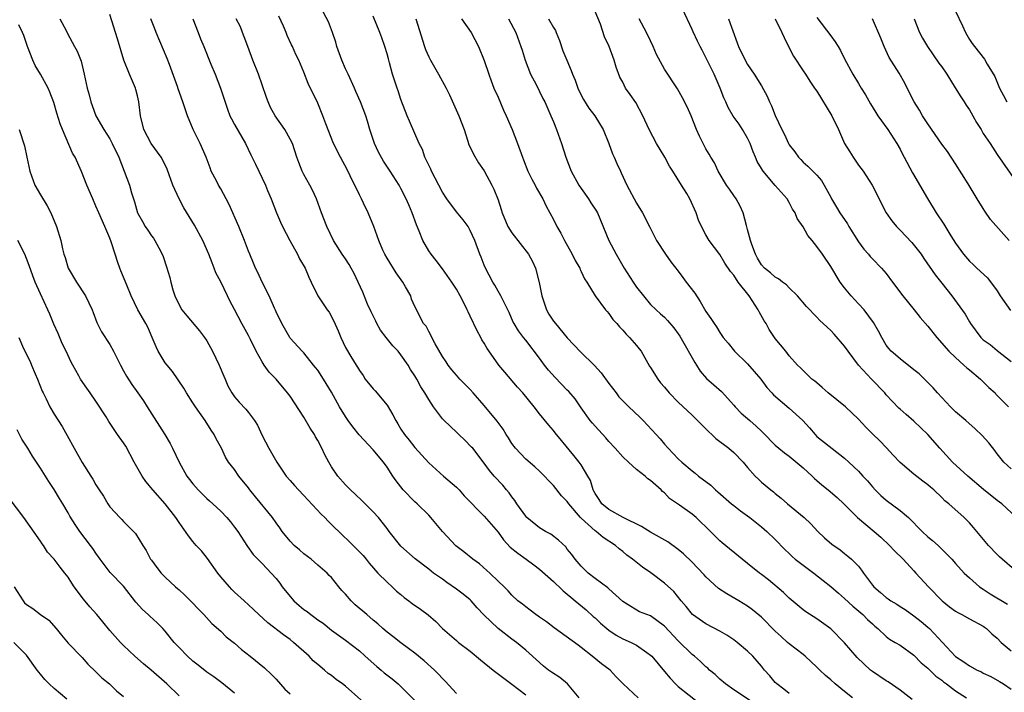
# Model space of a CAD drawing. Units: inches. Extents: x 2655000 to 2658000, y 1560000 to 1561272.
# Drawn here: x 2655594 to 2655736, y 1560558 to 1560655 of the extents above; entities that cross this region are included whole.
import ezdxf

# ---------------------------------------------------------------- set-up
doc = ezdxf.new("R2010")
doc.units = ezdxf.units.IN
doc.header["$MEASUREMENT"] = 0
doc.layers.add('LD26551560_2ft', color=153, linetype='Continuous')

msp = doc.modelspace()

# ---------------------------------------------------------------- linework, layer by layer
at = {"layer": 'LD26551560_2ft'}
for points, elevation in [([(2655674.73, 1560557), (2655673.03, 1560559.03), (2655671.91, 1560559.91), (2655670.7, 1560560.7), (2655670.28, 1560561), (2655669.57, 1560561.57), (2655669, 1560562.07), (2655667, 1560563.88), (2655665.65, 1560565), (2655665, 1560565.47), (2655663, 1560567), (2655660.96, 1560568.96), (2655659.99, 1560569.99), (2655659.13, 1560571), (2655659, 1560571.13), (2655657.96, 1560571.96), (2655657, 1560572.69), (2655655.62, 1560573.62), (2655655, 1560574.11), (2655653.72, 1560575), (2655653, 1560575.58), (2655651.06, 1560577.06), (2655649, 1560578.9), (2655647.31, 1560581), (2655647, 1560581.42), (2655645.76, 1560583), (2655645, 1560583.85), (2655643.41, 1560585.41), (2655642.39, 1560586.39), (2655641.71, 1560587), (2655641, 1560587.72), (2655639.92, 1560589), (2655639, 1560590.33), (2655638.6, 1560591), (2655638.04, 1560592.04), (2655637.58, 1560593), (2655637, 1560594.11), (2655636.67, 1560594.67), (2655636.51, 1560595), (2655635.92, 1560595.92), (2655635, 1560597.5), (2655633, 1560600.52), (2655632.66, 1560601), (2655631, 1560602.97), (2655629.98, 1560603.98), (2655629.29, 1560605), (2655629, 1560605.46), (2655628.1, 1560607), (2655627.3, 1560608.7), (2655627, 1560609.27), (2655626.03, 1560611), (2655625, 1560613.03), (2655624.31, 1560614.31), (2655623.96, 1560615), (2655623, 1560617.01), (2655622.32, 1560618.32), (2655622.08, 1560619), (2655621.76, 1560619.76), (2655621.31, 1560621), (2655620.41, 1560623), (2655619.21, 1560625.21), (2655617.69, 1560627.69), (2655617.01, 1560629), (2655616.12, 1560631), (2655615.3, 1560633.3), (2655615, 1560633.9), (2655614.4, 1560635), (2655612.95, 1560637), (2655611.91, 1560639), (2655611.44, 1560641), (2655611.2, 1560643), (2655611, 1560643.87), (2655610.77, 1560644.77), (2655610.7, 1560645), (2655609.86, 1560647), (2655609.03, 1560649.03), (2655608.11, 1560652.11), (2655607, 1560655.59)], 8066), ([(2655705, 1560557.62), (2655704.24, 1560558.24), (2655703.21, 1560559), (2655703, 1560559.21), (2655702.19, 1560560.19), (2655701.46, 1560561), (2655701, 1560561.56), (2655699.75, 1560563), (2655699, 1560563.75), (2655697.51, 1560565), (2655697, 1560565.38), (2655696.02, 1560566.02), (2655695, 1560566.62), (2655693, 1560567.65), (2655691.03, 1560569), (2655690.16, 1560570.16), (2655689.4, 1560571), (2655688.34, 1560572.34), (2655687, 1560573.55), (2655685.02, 1560575.02), (2655683.86, 1560575.86), (2655682.38, 1560577), (2655681.58, 1560577.58), (2655681, 1560578.09), (2655680.48, 1560578.48), (2655679.93, 1560579), (2655678.15, 1560580.15), (2655677.17, 1560581), (2655677, 1560581.11), (2655675, 1560582.9), (2655674.9, 1560583), (2655673.2, 1560585), (2655673, 1560585.31), (2655672.16, 1560586.16), (2655671, 1560587.62), (2655670.31, 1560588.31), (2655669.72, 1560589), (2655669, 1560589.72), (2655668.33, 1560590.33), (2655667, 1560591.45), (2655665.53, 1560593), (2655665, 1560593.72), (2655664.51, 1560594.51), (2655664.19, 1560595), (2655663.76, 1560595.76), (2655662.9, 1560596.9), (2655661, 1560599.2), (2655659.44, 1560601), (2655659, 1560601.48), (2655657.5, 1560603), (2655657.26, 1560603.26), (2655657, 1560603.54), (2655656.35, 1560604.35), (2655655.8, 1560605), (2655655.5, 1560605.5), (2655655, 1560606.24), (2655653.94, 1560608.06), (2655653.45, 1560609), (2655653.31, 1560609.31), (2655653, 1560609.84), (2655652.62, 1560610.62), (2655652.27, 1560611), (2655651, 1560613.49), (2655650.54, 1560614.54), (2655650.41, 1560615), (2655649.67, 1560616.33), (2655649.27, 1560617), (2655648.31, 1560618.31), (2655647, 1560620.43), (2655646.67, 1560621), (2655646.38, 1560621.62), (2655645.81, 1560623), (2655645.07, 1560625), (2655644.26, 1560627), (2655643.62, 1560628.38), (2655643.31, 1560629), (2655643, 1560629.59), (2655641.67, 1560632.33), (2655641.22, 1560633.22), (2655640.27, 1560635), (2655639.28, 1560637), (2655638.16, 1560639.84), (2655637.75, 1560641), (2655637, 1560642.83), (2655635.63, 1560645.63), (2655635, 1560647.3), (2655634.27, 1560649), (2655633.86, 1560649.86), (2655633.35, 1560651), (2655633.23, 1560651.23), (2655632.57, 1560652.57), (2655632.43, 1560653), (2655632.06, 1560653.94), (2655631.39, 1560655.39)], 8074), ([(2655714.12, 1560557), (2655713, 1560557.89), (2655711.65, 1560559), (2655711, 1560559.59), (2655710.23, 1560560.23), (2655709.4, 1560561), (2655709, 1560561.41), (2655707.32, 1560563), (2655707, 1560563.26), (2655705, 1560564.79), (2655704.77, 1560565), (2655703.82, 1560565.82), (2655703, 1560566.59), (2655701, 1560568.61), (2655699.7, 1560569.7), (2655699, 1560570.23), (2655697.73, 1560571), (2655695.99, 1560571.99), (2655694.79, 1560572.79), (2655693, 1560574.45), (2655692.73, 1560574.73), (2655691.77, 1560575.77), (2655691, 1560576.57), (2655689.77, 1560577.77), (2655689, 1560578.42), (2655687.5, 1560579.5), (2655685, 1560580.89), (2655683.72, 1560581.72), (2655681.06, 1560583), (2655679, 1560584.15), (2655677.97, 1560585), (2655677.61, 1560585.61), (2655677, 1560586.5), (2655676.84, 1560586.84), (2655676.75, 1560587), (2655676.34, 1560588.34), (2655675.97, 1560589), (2655675, 1560590.6), (2655674.72, 1560591), (2655673.96, 1560591.96), (2655672.15, 1560594.15), (2655671.25, 1560595.25), (2655671, 1560595.59), (2655670.33, 1560596.33), (2655669, 1560597.96), (2655668.21, 1560599), (2655666.56, 1560601), (2655665.83, 1560601.83), (2655663.97, 1560603.97), (2655663.14, 1560605), (2655663, 1560605.17), (2655661.43, 1560607.43), (2655661, 1560608.19), (2655660.68, 1560608.68), (2655660.52, 1560609), (2655659.98, 1560609.98), (2655659, 1560612.06), (2655658.68, 1560612.68), (2655658.54, 1560613), (2655658.11, 1560613.89), (2655657.56, 1560615), (2655657, 1560615.99), (2655656.34, 1560617), (2655655, 1560618.91), (2655654.09, 1560620.09), (2655653.35, 1560621), (2655653, 1560621.51), (2655652.16, 1560623), (2655651.65, 1560624.35), (2655651.26, 1560625.26), (2655650.62, 1560627), (2655650.15, 1560628.15), (2655649.76, 1560629), (2655649, 1560630.5), (2655648.73, 1560631), (2655647.45, 1560633), (2655646.46, 1560634.46), (2655645.75, 1560635.75), (2655645.19, 1560637), (2655644.53, 1560639), (2655644.2, 1560640.2), (2655643.94, 1560641), (2655643.16, 1560643), (2655642.49, 1560644.49), (2655642.28, 1560645), (2655641.37, 1560647), (2655641, 1560647.78), (2655640.47, 1560649), (2655639.77, 1560651), (2655639.6, 1560651.6), (2655639.13, 1560653), (2655638.55, 1560654.55), (2655637.49, 1560656.51)], 8076), ([(2655722.75, 1560556.75), (2655721, 1560558.09), (2655719.29, 1560559.29), (2655719, 1560559.46), (2655717, 1560560.8), (2655716.75, 1560561), (2655714.8, 1560562.8), (2655713, 1560564.95), (2655711, 1560566.95), (2655709, 1560568.38), (2655707.39, 1560569.39), (2655707, 1560569.7), (2655705, 1560571.39), (2655704.2, 1560572.2), (2655702.02, 1560574.02), (2655701, 1560574.81), (2655700.73, 1560575), (2655699, 1560576.39), (2655698.21, 1560577), (2655695.35, 1560579.35), (2655695, 1560579.67), (2655694.32, 1560580.32), (2655693.65, 1560581), (2655691.59, 1560583), (2655691, 1560583.48), (2655689.2, 1560584.8), (2655687.76, 1560585.76), (2655687, 1560586.58), (2655686.75, 1560586.75), (2655686.53, 1560587), (2655685, 1560588.36), (2655684.61, 1560588.61), (2655684.22, 1560589), (2655683, 1560589.96), (2655681.81, 1560591), (2655681, 1560591.79), (2655679.92, 1560593), (2655679, 1560593.99), (2655678.53, 1560594.53), (2655677, 1560596.18), (2655676.62, 1560596.62), (2655676.31, 1560597), (2655675, 1560598.83), (2655674.12, 1560600.12), (2655673.21, 1560601.21), (2655673, 1560601.4), (2655671.24, 1560603.24), (2655670.3, 1560604.3), (2655669.73, 1560605), (2655669, 1560606.03), (2655667, 1560608.61), (2655666.68, 1560609), (2655665.97, 1560609.97), (2655665.32, 1560611), (2655665.21, 1560611.21), (2655664.6, 1560612.6), (2655663.78, 1560614.22), (2655663.42, 1560615), (2655663, 1560615.7), (2655662.56, 1560616.56), (2655662.27, 1560617), (2655661.19, 1560619), (2655661, 1560619.43), (2655660.58, 1560620.58), (2655660.39, 1560621), (2655659.66, 1560623), (2655659, 1560624.45), (2655658.69, 1560625), (2655657.98, 1560625.98), (2655657, 1560627.12), (2655655.63, 1560629), (2655655, 1560629.96), (2655654.47, 1560631), (2655653.4, 1560633), (2655653.29, 1560633.29), (2655653, 1560633.88), (2655652.66, 1560634.66), (2655652.46, 1560635), (2655652.13, 1560636.13), (2655651.63, 1560637), (2655650.22, 1560640.22), (2655649.9, 1560641), (2655649, 1560643.33), (2655648.6, 1560644.6), (2655648.44, 1560645), (2655647.77, 1560647), (2655647.35, 1560648.65), (2655647.19, 1560649.19), (2655647, 1560649.93), (2655646.69, 1560651), (2655646.23, 1560652.23), (2655645.96, 1560653), (2655645, 1560655.39)], 8078), ([(2655737.48, 1560575.48), (2655735.73, 1560577), (2655735.35, 1560577.35), (2655735, 1560577.7), (2655733.76, 1560579), (2655731.59, 1560581.59), (2655731, 1560582.25), (2655730.24, 1560583), (2655728.02, 1560585), (2655727.44, 1560585.44), (2655727, 1560585.91), (2655725.85, 1560587), (2655725.38, 1560587.38), (2655725, 1560587.74), (2655724.27, 1560588.27), (2655723, 1560589.27), (2655721, 1560590.94), (2655720, 1560592), (2655719.06, 1560593.06), (2655718.06, 1560594.06), (2655717, 1560595.09), (2655716.06, 1560596.06), (2655715, 1560597.2), (2655713.13, 1560599), (2655710.63, 1560601), (2655709.78, 1560601.78), (2655709, 1560602.44), (2655708.69, 1560602.69), (2655708.25, 1560603), (2655707.63, 1560603.63), (2655707, 1560604.22), (2655706.63, 1560604.63), (2655706.2, 1560605), (2655705, 1560606.37), (2655704.52, 1560607), (2655703, 1560608.86), (2655702.13, 1560610.13), (2655701.67, 1560611), (2655701.41, 1560611.41), (2655700.69, 1560612.69), (2655700.54, 1560613), (2655699.21, 1560615), (2655697.62, 1560617), (2655697, 1560617.98), (2655696.53, 1560618.53), (2655695.72, 1560619.72), (2655695, 1560620.96), (2655693.46, 1560623), (2655693, 1560623.82), (2655692.37, 1560625), (2655691.94, 1560625.94), (2655691.58, 1560627), (2655690.67, 1560629), (2655690.22, 1560629.78), (2655689.48, 1560631), (2655688.22, 1560633), (2655687.73, 1560633.73), (2655687.06, 1560635), (2655685.87, 1560637), (2655684.81, 1560639), (2655683.91, 1560641), (2655682.89, 1560642.89), (2655682.05, 1560644.05), (2655681.4, 1560645), (2655681, 1560645.83), (2655680.59, 1560646.59), (2655680.02, 1560648.02), (2655679.74, 1560649), (2655679.02, 1560650.98), (2655678.38, 1560652.38), (2655677.78, 1560654.22), (2655677, 1560656.06)], 8088), ([(2655737, 1560590.04), (2655735.97, 1560591), (2655735, 1560592.23), (2655734.68, 1560592.68), (2655733.8, 1560593.8), (2655732.84, 1560594.84), (2655731.81, 1560595.81), (2655730.48, 1560597), (2655729, 1560598.28), (2655728.28, 1560599), (2655727, 1560600.32), (2655726.38, 1560601), (2655725.75, 1560601.75), (2655723.73, 1560603.73), (2655723, 1560604.35), (2655721, 1560605.91), (2655719.72, 1560607), (2655719.39, 1560607.39), (2655719, 1560607.9), (2655718.34, 1560609), (2655717.9, 1560609.9), (2655717.18, 1560611.18), (2655715.82, 1560613), (2655715, 1560613.86), (2655713.95, 1560615), (2655713, 1560616.16), (2655712.34, 1560617), (2655711, 1560619.22), (2655709.81, 1560621), (2655709, 1560622.15), (2655708.32, 1560623), (2655707.71, 1560623.71), (2655707, 1560624.99), (2655706.15, 1560626.15), (2655705.86, 1560627), (2655705.5, 1560627.5), (2655705, 1560628.49), (2655704.71, 1560629), (2655703, 1560630.94), (2655701.23, 1560633), (2655701.14, 1560633.14), (2655701, 1560633.4), (2655700.39, 1560634.39), (2655700.15, 1560635), (2655699.8, 1560635.8), (2655699.35, 1560637), (2655699, 1560637.77), (2655698.29, 1560639), (2655697.79, 1560639.79), (2655696.94, 1560640.94), (2655696.19, 1560642.19), (2655695.84, 1560643), (2655695.57, 1560643.57), (2655695.03, 1560645), (2655694.16, 1560647), (2655693.19, 1560649), (2655693, 1560649.43), (2655692.46, 1560650.46), (2655692.14, 1560651), (2655691.78, 1560651.78), (2655691.13, 1560653.13), (2655691, 1560653.45), (2655689.59, 1560656.41)], 8092), ([(2655729, 1560656.1), (2655730, 1560654), (2655730.43, 1560653), (2655731, 1560651.98), (2655731.41, 1560651.41), (2655731.72, 1560651), (2655733.18, 1560649.18), (2655733.58, 1560648.42), (2655734.66, 1560646.66), (2655735.33, 1560645), (2655735.9, 1560643.9), (2655736.38, 1560643)], 8104), ([(2655657, 1560557.63), (2655655.38, 1560559.38), (2655655, 1560559.76), (2655654.43, 1560560.43), (2655653.84, 1560561), (2655652.33, 1560562.33), (2655651, 1560563.43), (2655650.11, 1560564.11), (2655649, 1560564.91), (2655647.83, 1560565.83), (2655647, 1560566.45), (2655646.39, 1560567), (2655645.68, 1560567.68), (2655645, 1560568.19), (2655644.08, 1560569), (2655642.42, 1560570.42), (2655641.81, 1560571), (2655641, 1560571.96), (2655640.48, 1560572.48), (2655640.03, 1560573), (2655639, 1560574.37), (2655638.67, 1560574.67), (2655638.35, 1560575), (2655637, 1560576.14), (2655636.04, 1560577), (2655635, 1560577.77), (2655634.36, 1560578.36), (2655633.61, 1560579), (2655633, 1560579.6), (2655631.85, 1560581), (2655631.52, 1560581.52), (2655631, 1560582.23), (2655630.46, 1560583), (2655628.01, 1560586.01), (2655627.22, 1560587), (2655627, 1560587.31), (2655625.61, 1560589), (2655625, 1560589.93), (2655624.15, 1560591), (2655623.71, 1560591.71), (2655623.14, 1560593), (2655622.36, 1560594.36), (2655622.08, 1560595), (2655621.61, 1560595.61), (2655620.78, 1560597), (2655619.35, 1560599), (2655619, 1560599.58), (2655618.06, 1560601), (2655617.67, 1560601.67), (2655616.89, 1560602.89), (2655616.07, 1560604.07), (2655615.26, 1560605), (2655615, 1560605.36), (2655613.99, 1560607), (2655613.67, 1560607.67), (2655613.14, 1560609), (2655612.48, 1560610.48), (2655612.21, 1560611), (2655611.07, 1560613), (2655610.11, 1560615), (2655609.44, 1560616.56), (2655608.61, 1560618.61), (2655608.44, 1560619), (2655608.17, 1560619.83), (2655607.76, 1560621), (2655607.21, 1560622.79), (2655607, 1560623.35), (2655606.31, 1560625), (2655605.4, 1560627), (2655605, 1560627.95), (2655604.54, 1560629), (2655603.71, 1560631), (2655602.94, 1560632.94), (2655601.99, 1560635), (2655601.62, 1560635.62), (2655600.17, 1560639), (2655599.83, 1560639.83), (2655599.37, 1560641.37), (2655598.93, 1560642.93), (2655598.38, 1560644.38), (2655598.11, 1560645), (2655597, 1560647), (2655596.24, 1560648.24), (2655595.91, 1560649), (2655595.13, 1560651), (2655594.59, 1560652.59), (2655594.43, 1560653), (2655593.89, 1560654.11)], 8062), ([(2655599.82, 1560655), (2655600.69, 1560653.31), (2655600.89, 1560652.89), (2655601.93, 1560651), (2655602.29, 1560650.3), (2655602.89, 1560648.89), (2655603.32, 1560647), (2655603.73, 1560645), (2655604.01, 1560644.01), (2655604.26, 1560643), (2655604.46, 1560642.46), (2655604.99, 1560641), (2655606.15, 1560639), (2655607, 1560637.67), (2655607.37, 1560637), (2655608.31, 1560635), (2655609.1, 1560633), (2655609.84, 1560631), (2655610.14, 1560629.86), (2655610.56, 1560628.56), (2655611.01, 1560627), (2655611.72, 1560625.72), (2655612.13, 1560625), (2655612.47, 1560624.47), (2655613, 1560623.69), (2655613.31, 1560623.31), (2655613.52, 1560623), (2655614.06, 1560621.94), (2655614.58, 1560621), (2655614.7, 1560620.7), (2655615.2, 1560619.2), (2655615.66, 1560617.66), (2655615.8, 1560617), (2655616.11, 1560615.89), (2655616.39, 1560615), (2655617, 1560613.72), (2655617.41, 1560613), (2655618.11, 1560612.11), (2655619.96, 1560609.96), (2655620.67, 1560609), (2655621, 1560608.5), (2655621.82, 1560607), (2655622.78, 1560605), (2655623.43, 1560603.43), (2655623.63, 1560603), (2655624.03, 1560602.03), (2655624.63, 1560601), (2655625, 1560600.45), (2655625.65, 1560599.65), (2655626.63, 1560598.63), (2655627, 1560598.18), (2655627.9, 1560597), (2655628.33, 1560596.33), (2655629, 1560594.87), (2655629.96, 1560593), (2655631.08, 1560591), (2655632.44, 1560589), (2655633, 1560588.35), (2655633.66, 1560587.66), (2655634.21, 1560587), (2655635, 1560586.2), (2655637.5, 1560583.5), (2655638.03, 1560583), (2655638.49, 1560582.49), (2655639, 1560582.03), (2655640.5, 1560580.5), (2655641.54, 1560579.54), (2655642.55, 1560578.55), (2655643, 1560578.08), (2655643.53, 1560577.53), (2655644, 1560577), (2655644.42, 1560576.42), (2655645.69, 1560575), (2655647, 1560573.7), (2655647.74, 1560573), (2655648.37, 1560572.37), (2655649, 1560571.89), (2655649.48, 1560571.48), (2655650.16, 1560571), (2655650.62, 1560570.62), (2655651.8, 1560569.8), (2655652.95, 1560568.95), (2655654.02, 1560568.02), (2655655, 1560567), (2655657, 1560565.26), (2655657.31, 1560565), (2655659, 1560563.72), (2655660.46, 1560562.46), (2655662.3, 1560561), (2655665, 1560558.98), (2655667, 1560557.41)], 8064), ([(2655683.24, 1560557), (2655681.03, 1560559.03), (2655680.04, 1560560.04), (2655679.18, 1560561), (2655677.92, 1560561.92), (2655676.59, 1560563), (2655675, 1560564.26), (2655674.58, 1560564.58), (2655671.08, 1560567.08), (2655669.98, 1560567.98), (2655669, 1560568.63), (2655668.79, 1560568.79), (2655668.46, 1560569), (2655667.65, 1560569.65), (2655667, 1560570.11), (2655666.51, 1560570.51), (2655665.87, 1560571), (2655665, 1560571.81), (2655664.45, 1560572.45), (2655663.9, 1560573), (2655663, 1560573.84), (2655661.81, 1560575), (2655661.38, 1560575.38), (2655660.31, 1560576.31), (2655659.38, 1560577), (2655658.06, 1560578.06), (2655656.93, 1560578.93), (2655654.98, 1560581), (2655653.33, 1560583), (2655653, 1560583.36), (2655651.32, 1560585), (2655651, 1560585.27), (2655649.34, 1560587), (2655648.29, 1560588.29), (2655647.81, 1560589), (2655647, 1560590.26), (2655646.46, 1560591), (2655645, 1560592.8), (2655642.97, 1560594.97), (2655642.08, 1560596.08), (2655641.39, 1560597), (2655641, 1560597.58), (2655640.15, 1560599), (2655639, 1560601.1), (2655637.85, 1560603), (2655637, 1560604.26), (2655636.68, 1560604.68), (2655636.41, 1560605), (2655635, 1560606.77), (2655634.77, 1560607), (2655633, 1560608.92), (2655632.95, 1560609), (2655631.84, 1560611), (2655631, 1560612.69), (2655630.92, 1560612.92), (2655630.75, 1560613.25), (2655629.99, 1560615), (2655629, 1560616.99), (2655628.36, 1560618.36), (2655628.03, 1560619), (2655627.73, 1560619.73), (2655627.18, 1560621), (2655627, 1560621.45), (2655626.6, 1560622.6), (2655626.45, 1560623), (2655625.61, 1560625), (2655624.2, 1560628.2), (2655623.8, 1560629), (2655623, 1560630.46), (2655622.68, 1560631), (2655622.38, 1560631.62), (2655621.65, 1560633), (2655621.46, 1560633.46), (2655620.91, 1560635), (2655620.03, 1560637), (2655619.02, 1560639), (2655618.2, 1560641), (2655617.55, 1560643), (2655616.88, 1560644.88), (2655616.78, 1560645.22), (2655615.61, 1560648.39), (2655615.27, 1560649.26), (2655613.69, 1560653), (2655613.52, 1560653.52), (2655612.94, 1560655)], 8068), ([(2655618.99, 1560655), (2655619.75, 1560653), (2655620.08, 1560652.08), (2655620.55, 1560651), (2655621.58, 1560648.42), (2655622.19, 1560647), (2655622.96, 1560645), (2655623.96, 1560641.96), (2655624.34, 1560641), (2655624.55, 1560640.55), (2655625, 1560639.72), (2655626.58, 1560637), (2655627.35, 1560635.35), (2655628.01, 1560634.01), (2655628.5, 1560633), (2655629, 1560632), (2655629.45, 1560631), (2655629.77, 1560630.23), (2655630.27, 1560629), (2655631.03, 1560627), (2655631.64, 1560625.64), (2655631.91, 1560625), (2655632.96, 1560623), (2655634.07, 1560621), (2655634.37, 1560620.37), (2655635.17, 1560619), (2655635.7, 1560617.7), (2655636.07, 1560617), (2655637.01, 1560615.01), (2655638.35, 1560613), (2655638.63, 1560612.63), (2655639.33, 1560611.33), (2655639.95, 1560609.95), (2655640.34, 1560609), (2655641, 1560607.56), (2655641.75, 1560606.25), (2655642.53, 1560605), (2655642.73, 1560604.73), (2655643, 1560604.24), (2655643.53, 1560603.53), (2655643.85, 1560603), (2655645, 1560601.6), (2655645.3, 1560601.3), (2655647, 1560599.21), (2655647.85, 1560597.85), (2655648.24, 1560597), (2655648.54, 1560596.54), (2655649, 1560595.78), (2655649.51, 1560595), (2655650.19, 1560594.19), (2655651, 1560593.13), (2655653, 1560590.93), (2655655.12, 1560589), (2655657, 1560587.38), (2655657.39, 1560587), (2655658.14, 1560586.14), (2655661, 1560583.21), (2655663, 1560580.9), (2655663.81, 1560579.81), (2655664.76, 1560578.76), (2655665.85, 1560577.85), (2655667.06, 1560577), (2655668.18, 1560576.18), (2655669, 1560575.56), (2655671, 1560573.78), (2655671.4, 1560573.4), (2655671.84, 1560573), (2655672.41, 1560572.41), (2655673, 1560571.97), (2655673.51, 1560571.51), (2655674.15, 1560571), (2655675.7, 1560569.7), (2655676.75, 1560568.75), (2655677, 1560568.56), (2655677.79, 1560567.79), (2655678.7, 1560567), (2655679, 1560566.75), (2655680.04, 1560566.04), (2655681, 1560565.53), (2655682.22, 1560565), (2655683, 1560564.58), (2655684.48, 1560563.52), (2655685, 1560563.17), (2655685.17, 1560563), (2655687, 1560560.81), (2655687.81, 1560559.81), (2655688.59, 1560559), (2655689, 1560558.63), (2655692.14, 1560556.14)], 8070), ([(2655699.44, 1560556.56), (2655697, 1560558.14), (2655695.8, 1560559), (2655695, 1560559.68), (2655694.34, 1560560.34), (2655693.52, 1560561), (2655693.26, 1560561.26), (2655693, 1560561.47), (2655692.22, 1560562.22), (2655691.32, 1560563), (2655691, 1560563.24), (2655689, 1560565.2), (2655687, 1560567.35), (2655685, 1560568.81), (2655684.48, 1560569), (2655683.42, 1560569.42), (2655682.15, 1560570.15), (2655681, 1560570.9), (2655679, 1560572.7), (2655678.86, 1560572.86), (2655677, 1560574.21), (2655676.01, 1560575), (2655675, 1560576), (2655674.12, 1560577), (2655673.66, 1560577.66), (2655673, 1560578.46), (2655672.77, 1560578.77), (2655671.74, 1560579.74), (2655670.6, 1560580.6), (2655669.86, 1560581), (2655669, 1560581.52), (2655667.18, 1560583), (2655667, 1560583.19), (2655665.71, 1560585), (2655665.45, 1560585.45), (2655665, 1560586), (2655664.6, 1560586.6), (2655664.24, 1560587), (2655663.68, 1560587.68), (2655662.47, 1560589), (2655661.78, 1560589.78), (2655661, 1560590.84), (2655659.36, 1560593), (2655659.19, 1560593.19), (2655658.2, 1560594.2), (2655657.36, 1560595), (2655657, 1560595.31), (2655655.24, 1560597), (2655655, 1560597.28), (2655653.69, 1560599), (2655653, 1560600.03), (2655652.43, 1560601), (2655651.87, 1560601.87), (2655651.28, 1560603), (2655651, 1560603.48), (2655650.39, 1560604.39), (2655650.05, 1560605), (2655649, 1560606.48), (2655648.59, 1560607), (2655647.81, 1560607.81), (2655646.88, 1560609), (2655646.07, 1560610.07), (2655645.52, 1560611), (2655645.37, 1560611.37), (2655644.69, 1560612.69), (2655644.2, 1560613.8), (2655643.52, 1560615.52), (2655642.85, 1560617), (2655642.24, 1560618.24), (2655641.82, 1560619), (2655641.51, 1560619.52), (2655641, 1560620.33), (2655640.54, 1560621), (2655639.26, 1560623), (2655638.31, 1560625), (2655637.55, 1560627), (2655636.82, 1560629), (2655636.26, 1560630.26), (2655635.88, 1560631), (2655635, 1560632.54), (2655634.76, 1560633), (2655634.26, 1560634.26), (2655634, 1560635), (2655633.34, 1560637), (2655633, 1560637.64), (2655632.25, 1560639), (2655630.85, 1560641), (2655630.2, 1560642.2), (2655629.84, 1560643), (2655629.62, 1560643.62), (2655629, 1560645.48), (2655628.45, 1560647), (2655627.66, 1560649), (2655626.9, 1560651), (2655626.41, 1560652.41), (2655626.15, 1560653), (2655625.85, 1560653.85), (2655625.23, 1560655)], 8072), ([(2655651.13, 1560655), (2655652.4, 1560651), (2655652.56, 1560650.56), (2655653, 1560649.51), (2655653.26, 1560649), (2655654.43, 1560647), (2655655.5, 1560645), (2655656.01, 1560644.01), (2655657.35, 1560641), (2655658.1, 1560639), (2655658.67, 1560637.33), (2655658.81, 1560636.81), (2655659, 1560636.46), (2655659.45, 1560635.45), (2655660.19, 1560634.19), (2655661, 1560633.06), (2655662.12, 1560631), (2655662.41, 1560630.41), (2655663, 1560628.88), (2655663.47, 1560627.47), (2655663.59, 1560627), (2655664.43, 1560625), (2655665, 1560624.09), (2655667.39, 1560621), (2655667.98, 1560619.98), (2655668.43, 1560619), (2655668.95, 1560616.95), (2655669.3, 1560615), (2655669.98, 1560613), (2655670.34, 1560612.34), (2655671, 1560611.37), (2655671.29, 1560611), (2655673, 1560608.95), (2655674.91, 1560606.91), (2655676.94, 1560604.94), (2655677.9, 1560603.9), (2655679, 1560602.34), (2655680.02, 1560601), (2655680.45, 1560600.45), (2655681, 1560599.87), (2655681.88, 1560599), (2655683.48, 1560597.48), (2655683.93, 1560597), (2655685.8, 1560595), (2655686.37, 1560594.37), (2655687, 1560593.6), (2655687.55, 1560593), (2655689, 1560591.5), (2655689.52, 1560591), (2655691, 1560589.75), (2655691.43, 1560589.43), (2655691.93, 1560589), (2655693.69, 1560587.69), (2655694.37, 1560587), (2655694.72, 1560586.72), (2655696.68, 1560585), (2655697, 1560584.74), (2655697.98, 1560583.98), (2655699.33, 1560583), (2655701, 1560581.67), (2655701.79, 1560581), (2655703, 1560579.86), (2655704.38, 1560578.38), (2655705, 1560577.82), (2655705.41, 1560577.41), (2655705.87, 1560577), (2655707, 1560576.13), (2655708.54, 1560575), (2655709.92, 1560573.92), (2655711, 1560573.05), (2655712.09, 1560572.09), (2655713, 1560571.33), (2655714.2, 1560570.2), (2655715.64, 1560569), (2655716.31, 1560568.31), (2655717, 1560567.66), (2655717.34, 1560567.34), (2655717.79, 1560567), (2655719, 1560565.86), (2655719.47, 1560565.47), (2655720.31, 1560565), (2655721, 1560564.57), (2655723, 1560563.13), (2655724.05, 1560562.05), (2655725, 1560561.25), (2655725.12, 1560561.12), (2655726.13, 1560560.13), (2655727, 1560559.52), (2655727.28, 1560559.28), (2655727.7, 1560559), (2655729, 1560557.99), (2655730.56, 1560557)], 8080), ([(2655657.72, 1560655), (2655659.15, 1560653), (2655660.19, 1560651), (2655661, 1560648.99), (2655661.67, 1560647), (2655662.02, 1560646.02), (2655662.42, 1560645), (2655663, 1560643.69), (2655663.8, 1560641.8), (2655664.18, 1560641), (2655665.06, 1560639), (2655665.82, 1560637), (2655666.51, 1560635), (2655666.66, 1560634.66), (2655667.3, 1560633), (2655667.86, 1560631.86), (2655668.35, 1560631), (2655668.54, 1560630.54), (2655669.45, 1560629), (2655669.93, 1560627.93), (2655670.48, 1560627), (2655671, 1560626.03), (2655671.48, 1560625), (2655672.05, 1560624.05), (2655672.57, 1560623), (2655673.71, 1560621), (2655674.11, 1560620.11), (2655674.79, 1560619), (2655674.83, 1560618.83), (2655675, 1560618.53), (2655675.47, 1560617.47), (2655675.8, 1560617), (2655677.01, 1560615), (2655678.5, 1560613), (2655678.73, 1560612.73), (2655679, 1560612.46), (2655679.58, 1560611.58), (2655680.14, 1560611), (2655680.52, 1560610.52), (2655681, 1560610.07), (2655681.47, 1560609.47), (2655681.97, 1560609), (2655683, 1560607.82), (2655683.36, 1560607.36), (2655683.63, 1560607), (2655684.87, 1560604.87), (2655685, 1560604.68), (2655686.05, 1560603), (2655686.46, 1560602.46), (2655687, 1560601.84), (2655687.7, 1560601), (2655689, 1560599.65), (2655691, 1560597.8), (2655693.4, 1560595.4), (2655693.83, 1560595), (2655694.42, 1560594.42), (2655696.3, 1560593), (2655697, 1560592.4), (2655698.36, 1560591), (2655699, 1560590.23), (2655700.1, 1560589), (2655700.55, 1560588.55), (2655701, 1560588.14), (2655702.36, 1560587), (2655702.73, 1560586.73), (2655703, 1560586.48), (2655703.83, 1560585.83), (2655704.75, 1560585), (2655707.17, 1560583), (2655708.11, 1560582.11), (2655709.13, 1560581), (2655710.08, 1560580.08), (2655711.15, 1560579.15), (2655712.34, 1560578.34), (2655713, 1560577.84), (2655713.46, 1560577.46), (2655714, 1560577), (2655715, 1560575.99), (2655715.44, 1560575.44), (2655715.73, 1560575), (2655717, 1560573.27), (2655717.22, 1560573), (2655718.19, 1560572.19), (2655719, 1560571.48), (2655719.29, 1560571.29), (2655719.68, 1560571), (2655720.51, 1560570.51), (2655721, 1560570.17), (2655721.73, 1560569.73), (2655723, 1560568.83), (2655724.03, 1560568.03), (2655725, 1560567.21), (2655725.23, 1560567), (2655727.12, 1560565), (2655729, 1560562.97), (2655730.21, 1560562.21), (2655731, 1560561.63), (2655732.12, 1560561), (2655732.72, 1560560.72), (2655733, 1560560.57), (2655734.07, 1560560.07), (2655735.34, 1560559.34), (2655735.9, 1560559), (2655737, 1560558.25)], 8082), ([(2655664.52, 1560655), (2655665.58, 1560653), (2655666.31, 1560651), (2655666.48, 1560650.48), (2655666.92, 1560649), (2655667.71, 1560647), (2655668.5, 1560645.5), (2655669.49, 1560643.49), (2655669.76, 1560643), (2655670.64, 1560641), (2655671, 1560640.13), (2655671.44, 1560639), (2655672.14, 1560637), (2655672.78, 1560635), (2655673.57, 1560633), (2655674.66, 1560631), (2655675, 1560630.5), (2655676.07, 1560629), (2655676.41, 1560628.41), (2655677.21, 1560627.21), (2655677.34, 1560627), (2655678.99, 1560623), (2655680.05, 1560621), (2655681.22, 1560619), (2655682.48, 1560617), (2655683, 1560616.25), (2655683.97, 1560615), (2655685, 1560613.78), (2655685.79, 1560613), (2655686.43, 1560612.43), (2655687, 1560611.91), (2655687.46, 1560611.46), (2655688.37, 1560610.37), (2655689, 1560609.53), (2655689.21, 1560609.21), (2655689.82, 1560608.19), (2655691, 1560606.06), (2655691.37, 1560605.37), (2655691.63, 1560605), (2655692.15, 1560604.15), (2655693.09, 1560603.09), (2655694.15, 1560602.15), (2655695.22, 1560601.22), (2655697, 1560599.25), (2655697.21, 1560599), (2655698.09, 1560598.09), (2655699.31, 1560597), (2655700.22, 1560596.22), (2655701, 1560595.47), (2655701.25, 1560595.25), (2655703, 1560593.48), (2655703.53, 1560593), (2655704.33, 1560592.33), (2655705, 1560591.86), (2655707, 1560590.18), (2655708.32, 1560589), (2655708.66, 1560588.66), (2655709, 1560588.38), (2655709.73, 1560587.73), (2655710.64, 1560587), (2655711.91, 1560585.91), (2655712.88, 1560585), (2655714.83, 1560583), (2655717.26, 1560581), (2655718.2, 1560580.2), (2655719.47, 1560579), (2655720.2, 1560578.2), (2655721.43, 1560577), (2655723, 1560575.33), (2655723.28, 1560575), (2655725.08, 1560573), (2655727.06, 1560571), (2655728.14, 1560570.14), (2655729, 1560569.49), (2655729.31, 1560569.31), (2655729.9, 1560569), (2655731, 1560568.37), (2655733, 1560567.32), (2655733.19, 1560567.19), (2655733.45, 1560567), (2655734.25, 1560566.25), (2655735, 1560565.61), (2655735.6, 1560565), (2655737, 1560563.79)], 8084), ([(2655670.3, 1560655), (2655671, 1560653.74), (2655671.3, 1560653.3), (2655671.4, 1560653), (2655671.87, 1560651.87), (2655672.37, 1560650.37), (2655672.91, 1560649), (2655673.55, 1560647.55), (2655673.74, 1560647), (2655674.12, 1560646.12), (2655674.51, 1560645), (2655675, 1560643.98), (2655675.34, 1560643.34), (2655676.09, 1560642.09), (2655676.95, 1560641), (2655678.15, 1560639), (2655678.98, 1560637), (2655679.51, 1560635.51), (2655679.76, 1560635), (2655680.12, 1560634.12), (2655680.65, 1560633), (2655680.78, 1560632.78), (2655681.6, 1560631), (2655683, 1560628.37), (2655683.84, 1560627), (2655684.92, 1560624.92), (2655685.57, 1560623.57), (2655685.87, 1560623), (2655687.16, 1560621), (2655687.91, 1560619.91), (2655689, 1560618.56), (2655689.65, 1560617.65), (2655690.16, 1560617), (2655691.37, 1560615.37), (2655692.18, 1560614.18), (2655693, 1560612.73), (2655693.72, 1560611.72), (2655694.16, 1560611), (2655694.52, 1560610.52), (2655695, 1560609.7), (2655695.3, 1560609.3), (2655695.5, 1560609), (2655696.19, 1560608.19), (2655697.13, 1560607), (2655699, 1560605.19), (2655700.89, 1560603), (2655701.78, 1560601.78), (2655702.52, 1560601), (2655702.73, 1560600.73), (2655705, 1560598.8), (2655706.97, 1560597), (2655707.94, 1560595.94), (2655708.73, 1560595), (2655709, 1560594.73), (2655713, 1560591.58), (2655713.6, 1560591), (2655715, 1560589.72), (2655715.63, 1560589), (2655716.31, 1560588.31), (2655717, 1560587.46), (2655717.4, 1560587), (2655718.2, 1560586.2), (2655719, 1560585.52), (2655721, 1560584.05), (2655722.2, 1560583), (2655724.19, 1560581), (2655725, 1560580.24), (2655725.69, 1560579.69), (2655726.47, 1560579), (2655726.74, 1560578.74), (2655727, 1560578.46), (2655727.74, 1560577.74), (2655728.45, 1560577), (2655729, 1560576.36), (2655730.25, 1560575), (2655731, 1560574.31), (2655732.47, 1560573), (2655733, 1560572.66), (2655733.98, 1560571.98), (2655736.49, 1560570.49)], 8086), ([(2655737.79, 1560583), (2655735.67, 1560585), (2655735, 1560585.49), (2655733.05, 1560587.05), (2655730.77, 1560589), (2655728.58, 1560591), (2655726.73, 1560593), (2655725, 1560595.02), (2655723.98, 1560595.98), (2655723, 1560596.93), (2655721.87, 1560597.87), (2655721, 1560598.63), (2655720.81, 1560598.81), (2655719, 1560600.73), (2655718.78, 1560601), (2655716.86, 1560603), (2655714.99, 1560604.99), (2655713.52, 1560607), (2655713, 1560607.74), (2655711.5, 1560609.5), (2655711, 1560610.03), (2655710.49, 1560610.49), (2655709.91, 1560611), (2655709.44, 1560611.44), (2655709, 1560611.92), (2655707.49, 1560613.49), (2655706.21, 1560615), (2655705, 1560616.16), (2655704.59, 1560616.59), (2655704.04, 1560617), (2655703.46, 1560617.46), (2655703, 1560617.68), (2655702.31, 1560618.31), (2655701.45, 1560619), (2655701, 1560619.48), (2655700.43, 1560620.43), (2655700.13, 1560621), (2655699.6, 1560622.4), (2655699.4, 1560623), (2655699, 1560624.57), (2655698.82, 1560625.18), (2655698.36, 1560627), (2655697.95, 1560627.95), (2655697.34, 1560629), (2655697, 1560629.47), (2655696.38, 1560630.38), (2655695.98, 1560631), (2655694.78, 1560633), (2655694.21, 1560634.21), (2655693.71, 1560635), (2655693.46, 1560635.46), (2655693, 1560636.23), (2655692.57, 1560637), (2655692.05, 1560638.05), (2655691.63, 1560639), (2655690.84, 1560641), (2655690.27, 1560642.27), (2655689.6, 1560643.6), (2655688.89, 1560644.89), (2655687, 1560647.72), (2655685.85, 1560649.85), (2655685.4, 1560651), (2655685, 1560651.79), (2655684.42, 1560653), (2655683.37, 1560655)], 8090), ([(2655696.25, 1560655), (2655697.51, 1560651.51), (2655697.71, 1560651), (2655698.66, 1560649), (2655699, 1560648.39), (2655699.94, 1560647), (2655701, 1560645.32), (2655701.83, 1560643.83), (2655702.17, 1560643), (2655702.45, 1560642.45), (2655703, 1560641.02), (2655703.96, 1560639), (2655704.31, 1560638.31), (2655704.9, 1560637), (2655705, 1560636.8), (2655705.8, 1560635.8), (2655706.33, 1560635), (2655706.68, 1560634.68), (2655707, 1560634.29), (2655707.71, 1560633.71), (2655708.41, 1560633), (2655709, 1560632.43), (2655709.65, 1560631.66), (2655710.03, 1560631), (2655711, 1560629.25), (2655711.12, 1560629), (2655711.82, 1560627.82), (2655712.29, 1560627), (2655713.39, 1560625.39), (2655713.61, 1560625), (2655715, 1560622.79), (2655715.76, 1560621.76), (2655716.45, 1560621), (2655716.69, 1560620.69), (2655717, 1560620.33), (2655718.31, 1560619), (2655719, 1560618.23), (2655719.88, 1560617), (2655721.38, 1560615), (2655723.03, 1560613), (2655723.9, 1560611.9), (2655725, 1560610.63), (2655726.28, 1560609), (2655728.05, 1560607), (2655729, 1560606.1), (2655730.21, 1560605), (2655730.6, 1560604.6), (2655731, 1560604.32), (2655732.59, 1560603), (2655733, 1560602.62), (2655733.79, 1560601.79), (2655734.69, 1560601), (2655734.83, 1560600.83), (2655736.64, 1560599)], 8094), ([(2655702.97, 1560655), (2655703.96, 1560653), (2655704.28, 1560652.28), (2655704.89, 1560651), (2655705.62, 1560649.62), (2655707, 1560647.49), (2655707.34, 1560647), (2655707.97, 1560645.97), (2655708.67, 1560645), (2655708.8, 1560644.8), (2655709, 1560644.53), (2655711.16, 1560641), (2655712.13, 1560639), (2655713, 1560637), (2655713.77, 1560635.77), (2655714.22, 1560635), (2655715, 1560633.85), (2655715.67, 1560633), (2655716.97, 1560631), (2655718.99, 1560626.99), (2655719.82, 1560625.82), (2655720.47, 1560625), (2655721, 1560624.47), (2655722.69, 1560622.69), (2655724.02, 1560621), (2655724.41, 1560620.41), (2655726.04, 1560618.04), (2655727, 1560616.86), (2655728.45, 1560615), (2655730.38, 1560612.38), (2655731, 1560611.27), (2655731.17, 1560611), (2655732.64, 1560609), (2655733, 1560608.65), (2655733.97, 1560607.97), (2655735, 1560607.13), (2655737, 1560605.55)], 8096), ([(2655709, 1560655.17), (2655711, 1560652.54), (2655711.65, 1560651.65), (2655712.05, 1560651), (2655712.4, 1560650.4), (2655713, 1560649.22), (2655714.17, 1560647), (2655715, 1560645.66), (2655715.38, 1560645), (2655716.02, 1560644.02), (2655716.73, 1560642.73), (2655717.48, 1560641.47), (2655717.79, 1560641), (2655719.24, 1560639), (2655720.54, 1560637), (2655721, 1560636.16), (2655721.38, 1560635.38), (2655721.6, 1560635), (2655722.78, 1560632.78), (2655724.93, 1560629.07), (2655726.19, 1560627), (2655727.33, 1560625.33), (2655728.33, 1560623.67), (2655729, 1560622.61), (2655730.16, 1560621), (2655731, 1560620), (2655731.54, 1560619.54), (2655732.09, 1560619), (2655733.59, 1560617.59), (2655735, 1560615.71), (2655735.45, 1560615), (2655736.91, 1560612.91)], 8098), ([(2655736.72, 1560623), (2655734.02, 1560626.02), (2655733.22, 1560627.22), (2655733, 1560627.6), (2655732.12, 1560629), (2655730.84, 1560631.16), (2655729, 1560634.05), (2655727.82, 1560635.82), (2655727, 1560636.89), (2655725, 1560639.81), (2655724.24, 1560641), (2655723.81, 1560641.81), (2655723.01, 1560643), (2655722.04, 1560645), (2655721.68, 1560645.68), (2655720.85, 1560647.15), (2655719.43, 1560649.43), (2655718.69, 1560651), (2655718.22, 1560652.22), (2655717, 1560654.97)], 8100), ([(2655723.03, 1560655), (2655723.78, 1560653), (2655724.21, 1560652.21), (2655724.93, 1560651), (2655726.6, 1560648.6), (2655727, 1560648.05), (2655727.72, 1560647), (2655728.95, 1560645.05), (2655729.75, 1560643.75), (2655730.24, 1560643), (2655730.53, 1560642.53), (2655731, 1560641.83), (2655731.49, 1560641), (2655732.02, 1560640.02), (2655732.68, 1560639), (2655733, 1560638.46), (2655733.98, 1560637), (2655735, 1560635.43), (2655737.63, 1560631.63)], 8102), ([(2655593.92, 1560639), (2655594.68, 1560636.68), (2655595.04, 1560635.04), (2655595.45, 1560633), (2655596.19, 1560631), (2655597, 1560629.58), (2655597.99, 1560627.99), (2655598.5, 1560627), (2655599.34, 1560625), (2655599.96, 1560623), (2655600.2, 1560621.8), (2655600.39, 1560621), (2655600.55, 1560620.55), (2655600.98, 1560619), (2655602.18, 1560617), (2655603.51, 1560615), (2655604.47, 1560613), (2655604.6, 1560612.6), (2655605.15, 1560611.15), (2655605.81, 1560609.81), (2655607, 1560607.99), (2655607.54, 1560607), (2655608.04, 1560606.04), (2655608.54, 1560605), (2655609, 1560604.19), (2655609.42, 1560603.42), (2655610.19, 1560602.19), (2655611.06, 1560601), (2655611.85, 1560599.85), (2655612.41, 1560599), (2655613.39, 1560597.39), (2655614.95, 1560595), (2655615.69, 1560593.69), (2655616.04, 1560593), (2655617.01, 1560591), (2655618.13, 1560589), (2655618.49, 1560588.5), (2655619, 1560587.88), (2655619.75, 1560587), (2655621, 1560585.74), (2655621.41, 1560585.41), (2655621.87, 1560585), (2655623, 1560583.93), (2655623.91, 1560583), (2655624.41, 1560582.41), (2655625, 1560581.64), (2655625.46, 1560581), (2655626.33, 1560579.67), (2655626.85, 1560578.85), (2655627.68, 1560577.68), (2655629, 1560576.39), (2655631, 1560574.23), (2655631.53, 1560573.53), (2655631.87, 1560573), (2655633, 1560571.62), (2655633.55, 1560571), (2655634.31, 1560570.31), (2655635, 1560569.75), (2655635.46, 1560569.46), (2655636.01, 1560569), (2655636.59, 1560568.59), (2655637, 1560568.25), (2655637.76, 1560567.76), (2655639, 1560566.75), (2655641, 1560565.31), (2655643, 1560563.76), (2655643.83, 1560563), (2655645.52, 1560561.52), (2655646.14, 1560561), (2655646.59, 1560560.59), (2655647.72, 1560559.72), (2655648.6, 1560559), (2655649, 1560558.64), (2655651, 1560556.63)], 8060), ([(2655645, 1560555.1), (2655641, 1560558.68), (2655640.56, 1560559), (2655639.64, 1560559.64), (2655639, 1560560.2), (2655638.52, 1560560.52), (2655637.99, 1560561), (2655637, 1560561.78), (2655636.35, 1560562.35), (2655635.75, 1560563), (2655633.52, 1560565), (2655633, 1560565.42), (2655632.08, 1560566.08), (2655629.8, 1560567.8), (2655628.49, 1560569), (2655627.74, 1560569.74), (2655627, 1560570.42), (2655626.39, 1560571), (2655625, 1560572.26), (2655624.63, 1560572.63), (2655624.27, 1560573), (2655623, 1560574.47), (2655622.57, 1560575), (2655621.09, 1560577.09), (2655620.22, 1560578.22), (2655619.47, 1560579), (2655619, 1560579.55), (2655618.37, 1560580.37), (2655617, 1560582.3), (2655616.54, 1560583), (2655614.98, 1560585), (2655613.22, 1560587), (2655612.21, 1560588.21), (2655611.69, 1560589), (2655610.54, 1560591), (2655609.3, 1560593.3), (2655609, 1560593.79), (2655608.12, 1560595), (2655606.87, 1560596.87), (2655606.46, 1560597.54), (2655605, 1560599.82), (2655604.16, 1560601), (2655603.67, 1560601.67), (2655602.76, 1560603), (2655602.53, 1560603.47), (2655601.68, 1560605), (2655601.42, 1560605.42), (2655600.73, 1560607), (2655600.15, 1560608.15), (2655599.56, 1560609.56), (2655598.94, 1560610.94), (2655598.36, 1560612.36), (2655598.08, 1560613), (2655597, 1560615.31), (2655596.25, 1560617), (2655595.89, 1560617.89), (2655595.38, 1560619.38), (2655595, 1560620.38), (2655594.74, 1560621), (2655593.76, 1560623)], 8058), ([(2655593.87, 1560609), (2655594.58, 1560607.42), (2655595.52, 1560605.52), (2655595.72, 1560605), (2655596.23, 1560603.77), (2655596.58, 1560603), (2655597.27, 1560601.27), (2655597.4, 1560601), (2655597.84, 1560600.16), (2655598.36, 1560599), (2655599, 1560597.93), (2655600.15, 1560596.15), (2655600.87, 1560594.87), (2655601.85, 1560593), (2655603, 1560590.94), (2655604.25, 1560589), (2655604.56, 1560588.56), (2655605, 1560587.71), (2655605.29, 1560587.29), (2655605.45, 1560587), (2655606.09, 1560586.09), (2655606.71, 1560585), (2655607, 1560584.58), (2655607.76, 1560583.76), (2655608.47, 1560583), (2655608.75, 1560582.75), (2655609, 1560582.46), (2655610.43, 1560581), (2655610.7, 1560580.7), (2655611.75, 1560579), (2655612.25, 1560578.25), (2655612.89, 1560577), (2655613, 1560576.84), (2655613.8, 1560575.8), (2655614.43, 1560575), (2655614.71, 1560574.71), (2655615, 1560574.4), (2655616.5, 1560573), (2655616.78, 1560572.78), (2655617, 1560572.59), (2655617.81, 1560571.81), (2655618.82, 1560570.82), (2655619.78, 1560569.78), (2655620.59, 1560569), (2655621.73, 1560567.73), (2655623, 1560566.63), (2655623.8, 1560565.8), (2655625, 1560564.88), (2655625.99, 1560563.99), (2655627.26, 1560563), (2655629.3, 1560561.3), (2655630.34, 1560560.34), (2655631, 1560559.68), (2655632.25, 1560558.25), (2655633, 1560557.55)], 8056), ([(2655625, 1560557.65), (2655623.16, 1560559.16), (2655622.01, 1560560.01), (2655621, 1560560.71), (2655619.73, 1560561.73), (2655619, 1560562.3), (2655618.22, 1560563), (2655617, 1560564.25), (2655616.31, 1560565), (2655615, 1560566.63), (2655614.66, 1560567), (2655613.83, 1560567.83), (2655612.76, 1560568.76), (2655612.53, 1560569), (2655611.72, 1560569.72), (2655610.78, 1560570.78), (2655609, 1560573.09), (2655607.07, 1560575.07), (2655605.62, 1560577), (2655605, 1560577.87), (2655604.55, 1560578.55), (2655604.22, 1560579), (2655602.69, 1560581), (2655602, 1560582), (2655601.23, 1560583.23), (2655601, 1560583.68), (2655600.25, 1560585), (2655599.76, 1560585.76), (2655599, 1560587.08), (2655598.21, 1560588.21), (2655597, 1560590.16), (2655595.86, 1560591.86), (2655595.17, 1560593), (2655594.33, 1560594.33), (2655593.65, 1560595.65)], 8054), ([(2655617, 1560557.26), (2655615.25, 1560559), (2655612.97, 1560560.97), (2655611.89, 1560561.89), (2655610.62, 1560563), (2655609, 1560564.54), (2655608.54, 1560565), (2655607, 1560566.7), (2655605.98, 1560567.98), (2655605.12, 1560569), (2655604.13, 1560570.13), (2655603.22, 1560571.22), (2655601.88, 1560573), (2655601.53, 1560573.53), (2655601, 1560574.4), (2655600.54, 1560575), (2655599.83, 1560575.83), (2655599, 1560576.99), (2655598.03, 1560578.03), (2655597.42, 1560579), (2655597.24, 1560579.24), (2655597, 1560579.6), (2655594.61, 1560583), (2655591.57, 1560587)], 8052), ([(2655593.19, 1560573), (2655594.49, 1560571), (2655594.71, 1560570.71), (2655595, 1560570.45), (2655595.88, 1560569.88), (2655597, 1560569.03), (2655598.2, 1560568.2), (2655599.28, 1560567), (2655600.04, 1560566.04), (2655601, 1560564.9), (2655603, 1560562.81), (2655603.84, 1560561.84), (2655605, 1560560.75), (2655605.87, 1560559.87), (2655606.95, 1560559), (2655607.98, 1560557.98), (2655609, 1560557.16)], 8050), ([(2655600.81, 1560556.81), (2655599, 1560558.33), (2655598.26, 1560559), (2655597.65, 1560559.65), (2655597, 1560560.4), (2655596.53, 1560561), (2655595, 1560563.14), (2655593.16, 1560565)], 8048)]:
    msp.add_lwpolyline(points, dxfattribs=dict(at, elevation=elevation))

doc.saveas('drawing.dxf')
